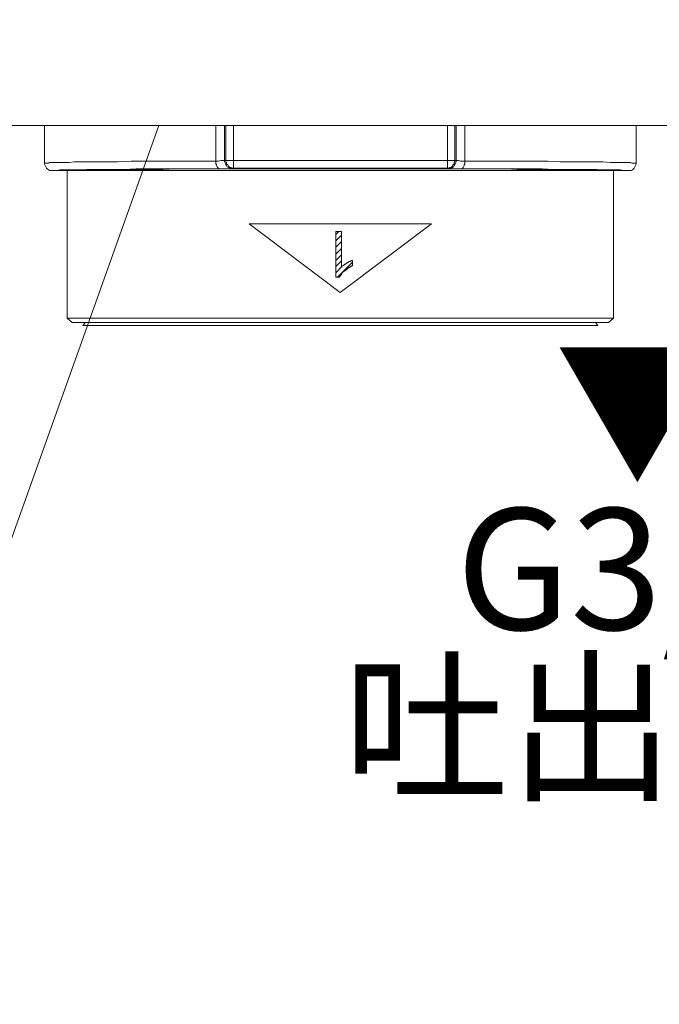
# Model space of a CAD drawing. Units: millimetres. Extents: x 0 to 840, y 0 to 1188.
# Drawn here: x 152 to 194, y 352 to 417 of the extents above; entities that cross this region are included whole.
import ezdxf

# ---------------------------------------------------------------- set-up
doc = ezdxf.new("R2010")
doc.units = ezdxf.units.MM
doc.header["$LTSCALE"] = 2
doc.layers.add('DIM', color=3, linetype='Continuous', lineweight=13)
doc.layers.add('MODEL', color=7, linetype='Continuous', lineweight=20)
doc.styles.add('ＭＳ ゴシック', font='msgothic.ttc', dxfattribs={"bigfont": 'ＭＳ ゴシック'})

msp = doc.modelspace()

# ---------------------------------------------------------------- linework, layer by layer
at = {"layer": 'DIM'}
msp.add_line((160.79, 410.182), (140.082, 352.278), dxfattribs=at)
at = {"layer": 'MODEL'}
for p, q in [((153.269, 410.182), (153.269, 407.633)), ((164.559, 410.182), (164.559, 407.674)), ((165.138, 410.182), (165.138, 407.881)), ((165.221, 410.182), (165.221, 407.797)), ((165.717, 407.383), (165.717, 410.182)), ((179.819, 407.383), (179.819, 410.182)), ((180.315, 410.182), (180.315, 407.797)), ((180.398, 410.182), (180.398, 407.797)), ((180.977, 410.182), (180.977, 407.674)), ((192.267, 410.182), (192.267, 407.633)), ((153.269, 407.715), (153.351, 407.715)), ((153.269, 407.633), (153.311, 407.549)), ((153.311, 407.549), (153.351, 407.465)), ((153.351, 407.715), (153.433, 407.715)), ((153.433, 407.715), (153.518, 407.715)), ((153.517, 407.715), (153.599, 407.756)), ((153.6, 407.756), (153.807, 407.756)), ((153.807, 407.756), (154.882, 407.756)), ((154.882, 407.756), (155.213, 407.797)), ((155.213, 407.797), (156.081, 407.797)), ((156.082, 407.797), (157.321, 407.797)), ((157.322, 407.797), (158.066, 407.797)), ((158.066, 407.797), (158.977, 407.838)), ((158.976, 407.838), (164.558, 407.838)), ((164.559, 407.838), (164.723, 407.838)), ((164.559, 407.674), (164.601, 407.59)), ((164.601, 407.59), (164.601, 407.549)), ((164.601, 407.549), (164.641, 407.465)), ((164.724, 407.838), (164.888, 407.881)), ((164.89, 407.879), (180.564, 407.879)), ((165.138, 407.879), (165.138, 407.797)), ((165.138, 407.797), (165.18, 407.715)), ((165.18, 407.715), (165.221, 407.631)), ((165.221, 407.797), (165.263, 407.756)), ((165.221, 407.631), (165.263, 407.549)), ((165.263, 407.756), (165.263, 407.674)), ((165.263, 407.674), (165.303, 407.631)), ((165.263, 407.549), (165.303, 407.467)), ((165.303, 407.631), (165.345, 407.59)), ((165.345, 407.59), (165.386, 407.506)), ((165.386, 407.506), (165.428, 407.467)), ((180.151, 407.506), (180.109, 407.467)), ((180.191, 407.59), (180.151, 407.506)), ((180.233, 407.631), (180.191, 407.59)), ((180.273, 407.674), (180.233, 407.631)), ((180.274, 407.549), (180.234, 407.467)), ((180.315, 407.797), (180.273, 407.756)), ((180.273, 407.756), (180.273, 407.674)), ((180.316, 407.631), (180.274, 407.549)), ((180.356, 407.715), (180.316, 407.631)), ((180.398, 407.797), (180.356, 407.715)), ((180.564, 407.879), (180.688, 407.838)), ((180.687, 407.838), (182.3, 407.838)), ((180.935, 407.549), (180.894, 407.465)), ((180.977, 407.674), (180.935, 407.59)), ((180.935, 407.59), (180.935, 407.549)), ((182.301, 407.838), (183.458, 407.838)), ((183.459, 407.838), (186.435, 407.838)), ((186.436, 407.838), (187.262, 407.795)), ((187.263, 407.797), (188.834, 407.797)), ((188.834, 407.797), (190.075, 407.797)), ((190.075, 407.797), (190.571, 407.754)), ((190.571, 407.756), (191.274, 407.756)), ((191.274, 407.756), (191.894, 407.756)), ((191.894, 407.756), (191.978, 407.713)), ((191.978, 407.713), (192.06, 407.713)), ((192.06, 407.713), (192.267, 407.713)), ((192.224, 407.549), (192.184, 407.465)), ((192.267, 407.633), (192.224, 407.549)), ((153.351, 407.465), (153.393, 407.383)), ((153.393, 407.383), (153.433, 407.342)), ((153.433, 407.342), (153.518, 407.26)), ((153.518, 407.26), (153.6, 407.219)), ((153.6, 407.219), (153.765, 407.219)), ((191.771, 407.219), (153.765, 407.219)), ((154.138, 407.219), (154.262, 407.26)), ((154.262, 407.26), (154.426, 407.26)), ((154.427, 407.26), (154.716, 407.26)), ((154.716, 407.26), (155.336, 407.26)), ((154.758, 397.499), (154.758, 407.219)), ((155.13, 407.219), (155.337, 407.26)), ((155.337, 407.26), (156.04, 407.26)), ((155.667, 407.26), (156.04, 407.301)), ((156.04, 407.301), (157.032, 407.301)), ((156.04, 407.26), (156.949, 407.26)), ((156.949, 407.26), (157.487, 407.301)), ((157.032, 407.301), (161.043, 407.301)), ((158.48, 407.301), (159.306, 407.344)), ((159.307, 407.342), (161.375, 407.342)), ((161.043, 407.301), (161.912, 407.342)), ((161.374, 407.342), (176.636, 407.342)), ((164.641, 407.465), (164.683, 407.426)), ((164.683, 407.426), (164.683, 407.383)), ((164.683, 407.383), (164.723, 407.383)), ((164.723, 407.383), (164.765, 407.344)), ((165.303, 407.467), (165.387, 407.424)), ((165.387, 407.424), (165.469, 407.385)), ((165.428, 407.467), (165.47, 407.424)), ((165.428, 407.342), (165.552, 407.385)), ((165.469, 407.385), (165.633, 407.385)), ((165.47, 407.424), (165.552, 407.424)), ((165.552, 407.424), (165.594, 407.385)), ((165.552, 407.383), (165.716, 407.383)), ((165.594, 407.385), (165.716, 407.385)), ((165.717, 407.383), (179.818, 407.383)), ((176.636, 407.342), (179.818, 407.342)), ((180.067, 407.385), (179.819, 407.385)), ((179.819, 407.383), (179.984, 407.383)), ((179.819, 407.342), (180.812, 407.342)), ((179.985, 407.424), (179.943, 407.385)), ((180.067, 407.424), (179.985, 407.424)), ((179.985, 407.383), (180.067, 407.342)), ((180.109, 407.467), (180.067, 407.424)), ((180.15, 407.424), (180.067, 407.385)), ((180.234, 407.467), (180.15, 407.424)), ((180.315, 407.342), (184.202, 407.342)), ((180.812, 407.383), (180.77, 407.344)), ((180.852, 407.426), (180.812, 407.383)), ((180.894, 407.465), (180.852, 407.426)), ((183.625, 407.342), (184.45, 407.301)), ((184.203, 407.342), (185.153, 407.342)), ((184.45, 407.301), (188.42, 407.301)), ((185.154, 407.342), (186.065, 407.342)), ((186.064, 407.342), (186.89, 407.301)), ((188.05, 407.301), (188.587, 407.26)), ((188.421, 407.301), (189.662, 407.301)), ((188.587, 407.26), (189.496, 407.26)), ((189.496, 407.26), (191.232, 407.26)), ((189.662, 407.301), (190.117, 407.258)), ((190.199, 407.26), (190.407, 407.217)), ((190.407, 407.217), (190.695, 407.217)), ((190.778, 397.499), (190.778, 407.219)), ((191.233, 407.26), (191.398, 407.217)), ((191.398, 407.217), (191.522, 407.217)), ((191.522, 407.217), (191.606, 407.217)), ((191.606, 407.217), (191.689, 407.217)), ((191.689, 407.217), (191.771, 407.217)), ((191.936, 407.219), (191.772, 407.219)), ((192.018, 407.26), (191.936, 407.219)), ((192.102, 407.342), (192.018, 407.26)), ((192.142, 407.383), (192.102, 407.342)), ((192.184, 407.465), (192.142, 407.383)), ((166.751, 403.703), (178.785, 403.703)), ((172.747, 399.196), (166.752, 403.703)), ((178.785, 403.703), (172.747, 399.196)), ((172.83, 403.206), (172.457, 403.206)), ((172.458, 403.206), (172.458, 400.188)), ((172.458, 402.999), (172.664, 403.206)), ((172.458, 402.587), (172.831, 402.96)), ((172.83, 400.849), (172.83, 403.206)), ((172.458, 402.172), (172.831, 402.546)), ((172.458, 401.719), (172.831, 402.09)), ((172.458, 401.304), (172.831, 401.678)), ((172.458, 400.89), (172.831, 401.263)), ((172.582, 400.188), (173.575, 401.181)), ((173.036, 401.015), (172.996, 401.015)), ((172.996, 401.015), (172.996, 400.972)), ((173.119, 401.055), (173.036, 401.055)), ((173.036, 401.055), (173.036, 401.015)), ((173.161, 401.097), (173.119, 401.097)), ((173.119, 401.097), (173.119, 401.055)), ((173.202, 401.14), (173.161, 401.097)), ((173.244, 401.14), (173.202, 401.14)), ((173.286, 401.18), (173.244, 401.14)), ((173.326, 401.18), (173.286, 401.18)), ((173.41, 401.222), (173.326, 401.222)), ((173.326, 401.222), (173.326, 401.18)), ((173.45, 401.262), (173.41, 401.222)), ((173.492, 401.262), (173.45, 401.262)), ((173.532, 401.304), (173.492, 401.262)), ((173.575, 401.304), (173.532, 401.304)), ((173.575, 400.933), (173.575, 401.304)), ((172.458, 400.478), (172.913, 400.933)), ((172.788, 400.312), (172.788, 400.353)), ((172.788, 400.353), (172.83, 400.353)), ((172.872, 400.89), (172.83, 400.89)), ((172.83, 400.394), (172.87, 400.437)), ((172.83, 400.353), (172.83, 400.394)), ((172.87, 400.437), (172.87, 400.476)), ((172.87, 400.476), (172.912, 400.476)), ((172.912, 400.933), (172.872, 400.89)), ((172.954, 400.972), (172.912, 400.933)), ((172.912, 400.476), (172.912, 400.519)), ((172.912, 400.519), (172.954, 400.519)), ((172.996, 400.972), (172.954, 400.972)), ((172.954, 400.519), (172.954, 400.562)), ((172.954, 400.562), (172.995, 400.562)), ((172.995, 400.562), (172.995, 400.601)), ((172.995, 400.601), (173.037, 400.601)), ((173.036, 400.601), (173.078, 400.644)), ((173.078, 400.644), (173.12, 400.644)), ((173.12, 400.644), (173.12, 400.683)), ((173.12, 400.683), (173.161, 400.683)), ((173.161, 400.683), (173.161, 400.726)), ((173.161, 400.726), (173.202, 400.726)), ((173.202, 400.726), (173.244, 400.765)), ((173.244, 400.765), (173.286, 400.808)), ((173.286, 400.808), (173.326, 400.808)), ((173.326, 400.808), (173.326, 400.849)), ((173.326, 400.849), (173.41, 400.849)), ((173.41, 400.849), (173.45, 400.89)), ((173.45, 400.89), (173.492, 400.933)), ((173.492, 400.933), (173.575, 400.933)), ((172.458, 400.188), (172.707, 400.188)), ((172.706, 400.188), (172.706, 400.23)), ((172.706, 400.23), (172.748, 400.23)), ((172.748, 400.23), (172.748, 400.312)), ((172.748, 400.312), (172.788, 400.312)), ((155.089, 397.21), (154.757, 397.499)), ((154.758, 397.499), (190.778, 397.499)), ((190.448, 397.21), (155.089, 397.21)), ((155.957, 397.21), (155.792, 397.003)), ((189.579, 397.21), (189.743, 397.003)), ((190.448, 397.21), (190.778, 397.499)), ((155.791, 397.003), (189.744, 397.003))]:
    msp.add_line(p, q, dxfattribs=at)
msp.add_lwpolyline([(137.746, 410.182), (137.746, 480.182), (207.746, 480.182), (207.746, 410.182)], close=True, dxfattribs=at)

# ---------------------------------------------------------------- texts
at = {"layer": 'DIM', "insert": (172.757, 395.404), "char_height": 8, "attachment_point": 1, "line_spacing_factor": 0.782827, "style": 'ＭＳ ゴシック'}
msp.add_mtext('{\\pxqc;▼\\PG3/4\\P吐出口2}', dxfattribs=at)

doc.saveas('drawing.dxf')
